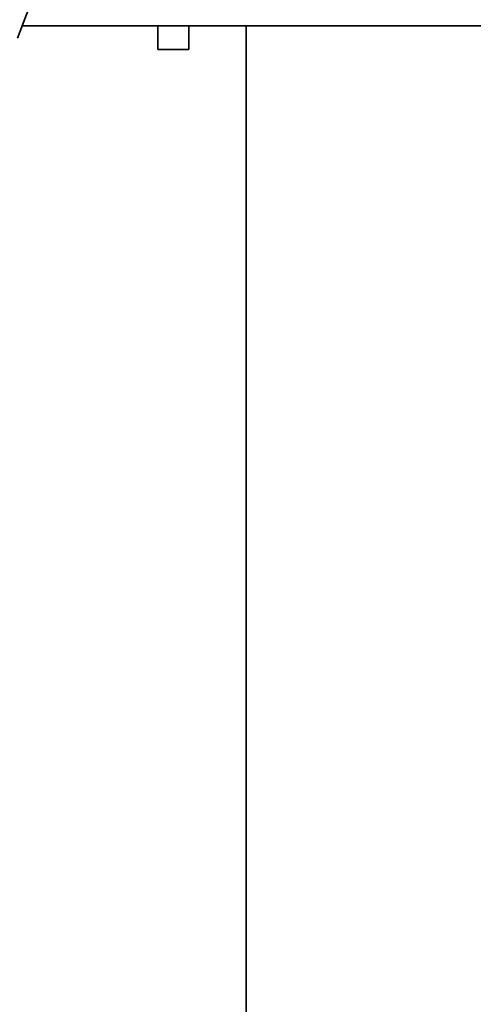
# Paper-space layout 'Blatt1' of a CAD drawing. Units: millimetres. Extents: x 0 to 6300, y 0 to 4455.
# Drawn here: x 3210 to 3357, y 2449 to 2767 of the extents above; entities that cross this region are included whole.
import ezdxf

# ---------------------------------------------------------------- set-up
doc = ezdxf.new("R2010")
doc.units = ezdxf.units.MM
doc.layers.add('1', color=7, linetype='Continuous')
doc.styles.add('SLDTEXTSTYLE0', font='TXT', dxfattribs={"width": 0.605})
doc.dimstyles.new('SLDDIMSTYLE0', dxfattribs={"dimtxt": 52.5, "dimasz": 37.5, "dimexe": 0, "dimexo": 0.0625, "dimgap": 13.125, "dimtad": 1, "dimdec": 1, "dimrnd": 1e-09, "dimzin": 4, "dimdsep": 46, "dimtxsty": 'SLDTEXTSTYLE0', "dimsah": 1, "dimcen": 0.09, "dimadec": 0, "dimazin": 1, "dimtfac": 1, "dimtdec": 1, "dimtofl": 0, "dimtmove": 0, "dimatfit": 3, "dimfxl": 1, "dimfrac": 2, "dimtolj": 1, "dimtzin": 12, "dimarcsym": 0})
doc.dimstyles.new('SLDDIMSTYLE1', dxfattribs={"dimtxt": 52.5, "dimasz": 37.5, "dimexe": 0, "dimexo": 0.0625, "dimgap": 13.125, "dimtad": 1, "dimdec": 1, "dimrnd": 1e-09, "dimzin": 12, "dimdsep": 46, "dimtxsty": 'SLDTEXTSTYLE0', "dimsah": 1, "dimcen": 0.09, "dimadec": 0, "dimazin": 3, "dimtfac": 1, "dimtdec": 1, "dimtofl": 0, "dimtmove": 0, "dimatfit": 3, "dimfxl": 1, "dimfrac": 2, "dimtolj": 1, "dimtzin": 12, "dimarcsym": 0})

# ---------------------------------------------------------------- blocks, each defined once
blk = doc.blocks.new('_D_3')
at = {"layer": '1', "ltscale": 15}
for p, q in [((3151.83, 3450.01), (2786.56, 3450.01)), ((2801.56, 1600.01), (2801.56, 3450.01)), ((3373.03, 1600.01), (2786.56, 1600.01))]:
    blk.add_line(p, q, dxfattribs=at)
for points in [[(2801.56, 3450.01), (2795.56, 3412.51), (2807.56, 3412.51)], [(2801.56, 1600.01), (2807.56, 1637.51), (2795.56, 1637.51)]]:
    blk.add_solid(points, dxfattribs=at)
at = {"layer": '1', "ltscale": 15, "insert": (2733.88, 2386.65), "char_height": 52.5, "attachment_point": 1, "rotation": 90, "style": 'SLDTEXTSTYLE0'}
blk.add_mtext('ca. 1850', dxfattribs=at)
blk = doc.blocks.new('_D_4')
at = {"layer": '1', "ltscale": 15}
for p, q in [((2996.03, 3200.01), (2873.03, 3200.01)), ((2888.03, 1600.01), (2888.03, 3200.01)), ((3373.03, 1600.01), (2873.03, 1600.01))]:
    blk.add_line(p, q, dxfattribs=at)
for points in [[(2888.03, 3200.01), (2882.03, 3162.51), (2894.03, 3162.51)], [(2888.03, 1600.01), (2894.03, 1637.51), (2882.03, 1637.51)]]:
    blk.add_solid(points, dxfattribs=at)
at = {"layer": '1', "ltscale": 15, "insert": (2820.36, 2319.8), "char_height": 52.5, "attachment_point": 1, "rotation": 90, "style": 'SLDTEXTSTYLE0'}
blk.add_mtext('1600', dxfattribs=at)

psp = doc.layouts.new('Blatt1')

# ---------------------------------------------------------------- linework, layer by layer
at = {"color": 7, "linetype": 'Continuous', "lineweight": 35, "ltscale": 15}
for p, q in [((3209.62, 2761.03), (3214.57, 2774.13)), ((3389.03, 2765.01), (3211.12, 2765.01)), ((3255.03, 2765.01), (3255.03, 2757.41)), ((3265.03, 2757.41), (3265.03, 2765.01)), ((3283.53, 2427.13), (3283.53, 2765.01)), ((3265.03, 2757.41), (3255.03, 2757.41))]:
    psp.add_line(p, q, dxfattribs=at)

# ---------------------------------------------------------------- dimensions: what is measured, and where the dimension line sits
at = {"layer": '1', "ltscale": 15}
for base, p2, dimstyle, picture, middle in [((2801.56, 3450.01), (3166.83, 3450.01), 'SLDDIMSTYLE0', '_D_3', (2801.56, 2525.01)), ((2888.03, 3200.01), (3011.03, 3200.01), 'SLDDIMSTYLE1', '_D_4', (2888.03, 2400.01))]:
    dim = psp.add_linear_dim(base=base, p1=(3388.03, 1600.01), p2=p2, angle=90, dimstyle=dimstyle, dxfattribs=at)
    dim.commit()
    dim.dimension.update_dxf_attribs({"geometry": picture, "text_midpoint": middle, "dimtype": 160})

doc.saveas('drawing.dxf')
